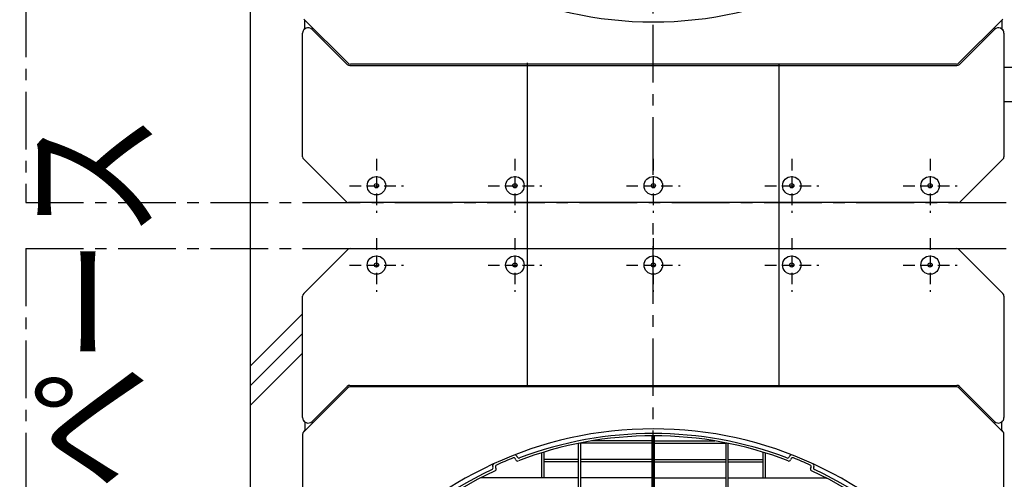
# Model space of a CAD drawing. Extents: x 5701 to 24743, y 2346 to 16401.
# Drawn here: x 8500 to 9567, y 12829 to 13328 of the extents above; entities that cross this region are included whole.
import ezdxf

# ---------------------------------------------------------------- set-up
doc = ezdxf.new("R2010")
doc.units = 0
doc.header["$LTSCALE"] = 50
doc.header["$MEASUREMENT"] = 0
doc.linetypes.add('CENTER', pattern=[2, 1.25, -0.25, 0.25, -0.25])
doc.linetypes.add('HIDDEN', pattern=[0.375, 0.25, -0.125])
doc.layers.add('_0-A_', color=7, linetype='CONTINUOUS')
doc.styles.get("Standard").update_dxf_attribs({"font": 'txt', "bigfont": 'bigfont.shx'})

msp = doc.modelspace()

# ---------------------------------------------------------------- linework, layer by layer
at = {"layer": '_0-A_', "color": 7, "linetype": 'Continuous'}
for p, q in [((8750.1, 10439.7), (8750.1, 14499.7)), ((8807.8, 13328.5), (8855.5, 13280.9)), ((8807.8, 13328.5), (8809.1, 13327.2)), ((8809.1, 13317.9), (8809.1, 13327.2)), ((8809.1, 13317.9), (8809.1, 13327.2)), ((9517.8, 13280.9), (9565.5, 13328.5)), ((9564.1, 13327.2), (9565.5, 13328.5)), ((9564.1, 13327.2), (9564.1, 13317.9)), ((9564.1, 13327.2), (9564.1, 13317.9)), ((8816.9, 13317.3), (8854.8, 13279.4)), ((9518.4, 13279.4), (9556.4, 13317.3)), ((8806.6, 13179.2), (8806.6, 13313.1)), ((8806.6, 13179.2), (8806.6, 13313.1)), ((9566.6, 13313.1), (9566.6, 13179.2)), ((9566.6, 13313.1), (9566.6, 13179.2)), ((8857.7, 13278.2), (9515.6, 13278.2)), ((9515, 13279.7), (8858.3, 13279.7)), ((9050.1, 12931.2), (9050.1, 13280.9)), ((9323.1, 12931.2), (9323.1, 13279.7)), ((9566.6, 13276.2), (9581.6, 13276.2)), ((9566.6, 13239.2), (9581.6, 13239.2)), ((8853.3, 13130.9), (8807.8, 13176.4)), ((8853.3, 13130.9), (8807.8, 13176.4)), ((9565.5, 13176.4), (9519.9, 13130.9)), ((9565.5, 13176.4), (9519.9, 13130.9)), ((9517.1, 13129.7), (8856.2, 13129.7)), ((9517.1, 13129.7), (8856.2, 13129.7)), ((8807.8, 13030.9), (8855.5, 13078.5)), ((8807.8, 13030.9), (8855.5, 13078.5)), ((8858.3, 13079.7), (9515, 13079.7)), ((8858.3, 13079.7), (9515, 13079.7)), ((9517.8, 13078.5), (9565.5, 13030.9)), ((9517.8, 13078.5), (9565.5, 13030.9)), ((8806.6, 12896.3), (8806.6, 13028)), ((8806.6, 12896.3), (8806.6, 13028)), ((9566.6, 13028), (9566.6, 12896.3)), ((9566.6, 13028), (9566.6, 12896.3)), ((8750.1, 12952.2), (8806.6, 13008.7)), ((8750.1, 12930.9), (8806.6, 12987.4)), ((8750.1, 12909.6), (8806.6, 12966.1)), ((8807.8, 12880.9), (8855.5, 12928.5)), ((8816.9, 12892), (8854.8, 12930)), ((8857.7, 12931.2), (9515.6, 12931.2)), ((9515, 12929.7), (8858.3, 12929.7)), ((9517.8, 12928.5), (9565.5, 12880.9)), ((9518.4, 12930), (9556.4, 12892)), ((8809.1, 12891.4), (8809.1, 12882.2)), ((8809.1, 12891.4), (8809.1, 12882.2)), ((9564.1, 12882.2), (9564.1, 12891.4)), ((9564.1, 12882.2), (9564.1, 12891.4)), ((8807.8, 12880.9), (8809.1, 12882.2)), ((9564.1, 12882.2), (9565.5, 12880.9)), ((8806.6, 12878), (8806.6, 12061.3)), ((8806.6, 12878), (8806.6, 12061.3)), ((9566.6, 12061.3), (9566.6, 12878)), ((9566.6, 12061.3), (9566.6, 12878))]:
    msp.add_line(p, q, dxfattribs=at)
at = {"layer": '_0-A_', "color": 7, "linetype": 'CENTER'}
for p, q in [((9186.6, 13159.7), (9186.6, 14459.7)), ((8506.6, 14349.7), (8506.6, 13129.7)), ((8506.6, 13129.7), (10066.6, 13129.7)), ((9186.6, 11819.7), (9186.6, 13119.7)), ((8506.6, 13079.7), (8506.6, 11859.7)), ((8506.6, 13079.7), (10066.6, 13079.7))]:
    msp.add_line(p, q, dxfattribs=at)
at = {"layer": '_0-A_', "color": 7, "linetype": 'HIDDEN'}
for p, q in [((8886.6, 13176.8), (8886.6, 13118.5)), ((9036.6, 13176.8), (9036.6, 13118.5)), ((9186.6, 13176.8), (9186.6, 13118.5)), ((9336.6, 13176.8), (9336.6, 13118.5)), ((9486.6, 13176.8), (9486.6, 13118.5)), ((8857.5, 13147.7), (8915.8, 13147.7)), ((9007.5, 13147.7), (9065.8, 13147.7)), ((9157.5, 13147.7), (9215.8, 13147.7)), ((9307.5, 13147.7), (9365.8, 13147.7)), ((9457.5, 13147.7), (9515.8, 13147.7)), ((8886.6, 13090.8), (8886.6, 13032.5)), ((9036.6, 13090.8), (9036.6, 13032.5)), ((9186.6, 13090.8), (9186.6, 13032.5)), ((9336.6, 13090.8), (9336.6, 13032.5)), ((9486.6, 13090.8), (9486.6, 13032.5)), ((8857.5, 13061.7), (8915.8, 13061.7)), ((9007.5, 13061.7), (9065.8, 13061.7)), ((9157.5, 13061.7), (9215.8, 13061.7)), ((9307.5, 13061.7), (9365.8, 13061.7)), ((9457.5, 13061.7), (9515.8, 13061.7))]:
    msp.add_line(p, q, dxfattribs=at)
at = {"layer": '_0-A_'}
for p, q in [((9105.4, 12514.4), (9105.4, 12868.3)), ((9107.9, 12518.7), (9107.9, 12868.8)), ((9185.4, 12868.4), (9107.9, 12868.4)), ((9185.4, 12870.9), (9119.8, 12870.9)), ((9185.4, 12562.4), (9185.4, 12876.5)), ((9187.9, 12562.4), (9187.9, 12876.5)), ((9187.9, 12870.9), (9253.4, 12870.9)), ((9187.9, 12868.4), (9265.4, 12868.4)), ((9265.4, 12518.7), (9265.4, 12868.8)), ((9267.9, 12514.4), (9267.9, 12868.3)), ((9065.5, 12858), (9065.4, 12830.9)), ((9068, 12858.8), (9067.9, 12830.9)), ((9305.2, 12858.8), (9305.2, 12830.9)), ((9307.7, 12858), (9307.7, 12830.9)), ((9037.8, 12850.4), (9037.4, 12851.3)), ((9039.2, 12853.6), (9039, 12854.1)), ((9105.4, 12850.9), (9068, 12850.9)), ((9105.4, 12848.4), (9068, 12848.4)), ((9185.4, 12850.9), (9107.9, 12850.9)), ((9185.4, 12848.4), (9107.9, 12848.4)), ((9187.9, 12850.9), (9265.4, 12850.9)), ((9187.9, 12848.4), (9265.4, 12848.4)), ((9267.9, 12850.9), (9305.2, 12850.9)), ((9267.9, 12848.4), (9305.2, 12848.4)), ((9334.1, 12854.1), (9334, 12853.6)), ((9335.7, 12851.3), (9335.4, 12850.4)), ((9012.6, 12842.9), (9012.8, 12842.4)), ((9015.7, 12842.1), (9016.1, 12841.2)), ((9357.1, 12841.2), (9357.5, 12842.1)), ((9360.4, 12842.4), (9360.6, 12842.9)), ((8999.2, 12830.7), (8999.2, 12830.7)), ((9105.4, 12830.9), (8999.6, 12830.9)), ((9185.4, 12830.9), (9107.9, 12830.9)), ((9187.9, 12830.9), (9265.4, 12830.9)), ((9267.9, 12830.9), (9373.6, 12830.9)), ((9374, 12830.7), (9373.9, 12830.7)), ((9374, 12830.6), (9374.1, 12830.6)), ((9374.1, 12830.6), (9374.2, 12830.6))]:
    msp.add_line(p, q, dxfattribs=at)
at = {"layer": '_0-A_', "color": 7, "linetype": 'Continuous'}
for centre, radius in [((8886.6, 13147.7), 10), ((9036.6, 13147.7), 10), ((9186.6, 13147.7), 10), ((9336.6, 13147.7), 10), ((9486.6, 13147.7), 10), ((8886.6, 13147.7), 2.3), ((9036.6, 13147.7), 2.3), ((9186.6, 13147.7), 2.3), ((9336.6, 13147.7), 2.3), ((9486.6, 13147.7), 2.3), ((8886.6, 13061.7), 10), ((9036.6, 13061.7), 10), ((9186.6, 13061.7), 10), ((9336.6, 13061.7), 10), ((9486.6, 13061.7), 10), ((8886.6, 13061.7), 2.3), ((9036.6, 13061.7), 2.3), ((9186.6, 13061.7), 2.3), ((9336.6, 13061.7), 2.3), ((9486.6, 13061.7), 2.3)]:
    msp.add_circle(centre, radius, dxfattribs=at)
at = {"layer": '_0-A_'}
for centre, radius, start, end in [((9186.6, 13739.7), 414.3, 220.3004, 319.6996), ((9186.6, 12469.7), 414.3, 40.3004, 139.6996), ((9186.6, 12469.7), 409.3, 69.2786, 110.7214), ((9186.6, 12469.7), 406.8, 68.9299, 111.0701), ((9186.6, 12469.7), 411.8, 111.6292, 114.3708), ((9035.5, 12850.6), 2, 21, 111.6292), ((9036.7, 12853.2), 2.5, 21, 111.3479), ((9039.6, 12851.1), 2, 201, 291.0701), ((9041.1, 12854.4), 2, 201, 290.7214), ((9332.1, 12854.4), 2, 249.2786, 339), ((9333.5, 12851.1), 2, 248.9299, 339), ((9336.5, 12853.2), 2.5, 68.6521, 159), ((9337.6, 12850.6), 2, 68.3708, 159), ((9186.6, 12469.7), 411.8, 65.6292, 68.3708), ((9186.6, 12469.7), 409.3, 115.2786, 139.2327), ((9186.6, 12469.7), 406.8, 114.9299, 139.2327), ((9011, 12841.6), 2, 295.2786, 25), ((9014.8, 12843.9), 2.5, 114.6521, 205), ((9014.3, 12840.4), 2, 294.9299, 25), ((9017.5, 12842.9), 2, 114.3708, 205), ((9355.7, 12842.9), 2, 335, 65.6292), ((9358.9, 12840.4), 2, 155, 245.0701), ((9186.6, 12469.7), 406.8, 40.7673, 65.0701), ((9358.3, 12843.9), 2.5, 335, 65.3479), ((9362.2, 12841.6), 2, 155, 244.7214), ((9186.6, 12469.7), 409.3, 40.7673, 64.7214)]:
    msp.add_arc(centre, radius, start, end, dxfattribs=at)
at = {"layer": '_0-A_', "color": 7, "linetype": 'Continuous'}
for centre, radius, start, end in [((8812.6, 13313.1), 6, 45, 180), ((8812.6, 13313.1), 6, 125.6853, 180), ((9560.6, 13313.1), 6, 0, 135), ((9560.6, 13313.1), 6, 0, 54.3147), ((8857.7, 13282.2), 4, 225, 270), ((8858.3, 13283.7), 4, 225, 270), ((9515, 13283.7), 4, 270, 315), ((9515.6, 13282.2), 4, 270, 315), ((8810.6, 13179.2), 4, 180, 225), ((8810.6, 13179.2), 4, 180, 225), ((9562.6, 13179.2), 4, 315, 0), ((9562.6, 13179.2), 4, 315, 0), ((8856.2, 13133.7), 4, 225, 270), ((8856.2, 13133.7), 4, 225, 270), ((9517.1, 13133.7), 4, 270, 315), ((9517.1, 13133.7), 4, 270, 315), ((8858.3, 13075.7), 4, 90, 135), ((8858.3, 13075.7), 4, 90, 135), ((9515, 13075.7), 4, 45, 90), ((9515, 13075.7), 4, 45, 90), ((8810.6, 13028), 4, 135, 180), ((8810.6, 13028), 4, 135, 180), ((9562.6, 13028), 4, 0, 45), ((9562.6, 13028), 4, 0, 45), ((8857.7, 12927.2), 4, 90, 135), ((8858.3, 12925.7), 4, 90, 135), ((9515, 12925.7), 4, 45, 90), ((9515.6, 12927.2), 4, 45, 90), ((8812.6, 12896.3), 6, 180, 315), ((8812.6, 12896.3), 6, 180, 234.3147), ((9560.6, 12896.3), 6, 225, 0), ((9560.6, 12896.3), 6, 305.6853, 0), ((8810.6, 12878), 4, 135, 180), ((8810.6, 12878), 4, 135, 180), ((9562.6, 12878), 4, 0, 45), ((9562.6, 12878), 4, 0, 45)]:
    msp.add_arc(centre, radius, start, end, dxfattribs=at)

# ---------------------------------------------------------------- texts
at = {"layer": '_0-A_', "color": 7, "width": 0.8}
msp.add_text('通風スペース', height=125, rotation=90, dxfattribs=at).set_placement((8639.3, 12408.4))

doc.saveas('drawing.dxf')
